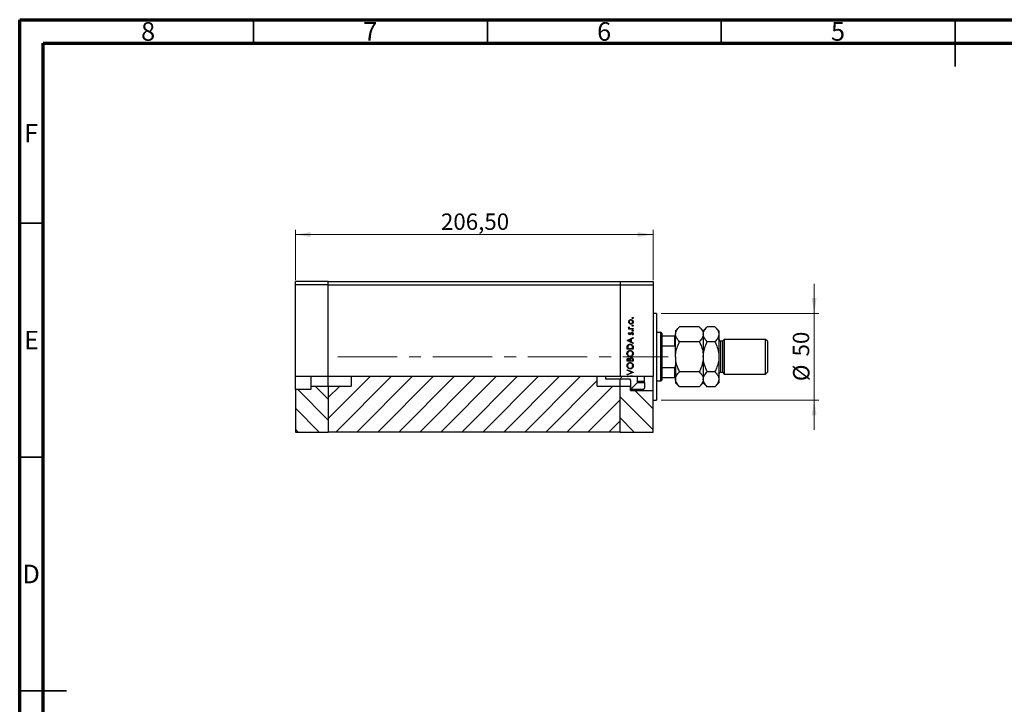
# Model space of a CAD drawing. Units: millimetres. Extents: x 15 to 463, y 5 to 292.
# Drawn here: x 15 to 226, y 146 to 292 of the extents above; entities that cross this region are included whole.
import ezdxf

# ---------------------------------------------------------------- set-up
doc = ezdxf.new("R2010")
doc.units = ezdxf.units.MM
doc.linetypes.add('CENTERX2', pattern=[20.32, 12.7, -2.54, 2.54, -2.54])
doc.styles.add('SLDTEXTSTYLE0', font='TXT', dxfattribs={"width": 0.75})
doc.dimstyles.new('SLDDIMSTYLE0', dxfattribs={"dimtxt": 3.5, "dimasz": 3.302, "dimexe": 0, "dimexo": 0.0625, "dimgap": 0.875, "dimtad": 1, "dimdec": 0, "dimlfac": 2.7, "dimrnd": 1e-09, "dimzin": 12, "dimdsep": 46, "dimtxsty": 'SLDTEXTSTYLE0', "dimsah": 1, "dimcen": 0.09, "dimadec": 0, "dimazin": 3, "dimtfac": 1, "dimtdec": 0, "dimtmove": 0, "dimatfit": 0, "dimfxl": 1, "dimfrac": 2, "dimtolj": 1, "dimtzin": 12, "dimarcsym": 0})
doc.dimstyles.new('SLDDIMSTYLE1', dxfattribs={"dimtxt": 3.5, "dimasz": 3.302, "dimexe": 0, "dimexo": 0.0625, "dimgap": 0.875, "dimtad": 1, "dimlfac": 2.7, "dimrnd": 1e-09, "dimzin": 12, "dimdsep": 46, "dimtxsty": 'SLDTEXTSTYLE0', "dimsah": 1, "dimcen": 0.09, "dimadec": 0, "dimazin": 3, "dimtfac": 1, "dimtofl": 0, "dimtmove": 0, "dimatfit": 3, "dimfxl": 1, "dimfrac": 2, "dimtolj": 1, "dimtzin": 12, "dimarcsym": 0})

# ---------------------------------------------------------------- blocks, each defined once
blk = doc.blocks.new('_D')
at = {"color": 7, "linetype": 'Continuous', "lineweight": 0}
for p, q in [((184.87, 229.21), (184.87, 235.56)), ((152.16, 229.21), (185.87, 229.21)), ((184.87, 210.69), (184.87, 229.21)), ((152.16, 210.69), (185.87, 210.69)), ((184.87, 210.69), (184.87, 204.34))]:
    blk.add_line(p, q, dxfattribs=at)
at = {"color": 7, "linetype": 'Continuous', "lineweight": 18}
for points in [[(184.87, 229.21), (185.37, 232.51), (184.36, 232.51)], [(184.87, 210.69), (184.36, 207.39), (185.37, 207.39)]]:
    blk.add_solid(points, dxfattribs=at)
at = {"color": 7, "linetype": 'Continuous', "lineweight": 18, "char_height": 3.5, "attachment_point": 1, "rotation": 90, "style": 'SLDTEXTSTYLE0'}
for s, insert in [('50', (180.3, 220)), ('%%c', (180.35, 214.72))]:
    blk.add_mtext(s, dxfattribs=dict(at, insert=insert))
blk = doc.blocks.new('_D_1')
at = {"color": 7, "linetype": 'Continuous', "lineweight": 0}
for p, q in [((73.94, 236.32), (73.94, 247.06)), ((150.42, 236.32), (150.42, 247.06)), ((73.94, 246.06), (150.42, 246.06))]:
    blk.add_line(p, q, dxfattribs=at)
at = {"color": 7, "linetype": 'Continuous', "lineweight": 18}
for points in [[(73.94, 246.06), (77.24, 245.55), (77.24, 246.57)], [(150.42, 246.06), (147.12, 246.57), (147.12, 245.55)]]:
    blk.add_solid(points, dxfattribs=at)
at = {"color": 7, "linetype": 'Continuous', "lineweight": 18, "insert": (105.07, 250.57), "char_height": 3.5, "attachment_point": 1, "style": 'SLDTEXTSTYLE0'}
blk.add_mtext('206,50', dxfattribs=at)

msp = doc.modelspace()

# ---------------------------------------------------------------- hatches: boundary and pattern name
at = {"linetype": 'Continuous', "lineweight": 18}
h = msp.add_hatch(dxfattribs=at)
h.set_pattern_fill('ANSI31', style=0)
h.paths.add_polyline_path([(85.8659, 215.6883), (85.8659, 213.6545), (80.977, 213.6545), (80.977, 203.8378), (143.3844, 203.8378), (143.3844, 213.6545), (138.4956, 213.6545), (138.4956, 215.6883)], flags=0)
h = msp.add_hatch(dxfattribs=at)
h.set_pattern_fill('ANSI31', style=0)
edge = h.paths.add_edge_path(flags=0)
edge.add_spline(control_points=[(140.2176, 215.6883), (140.2189, 215.6588), (140.2213, 215.6294), (140.2245, 215.6001), (140.2409, 215.4519), (140.2816, 215.3056), (140.3363, 215.1668)], knot_values=[0.00582853, 0.00582853, 0.00582853, 0.00582853, 0.00606568, 0.00606568, 0.00606568, 0.00727315, 0.00727315, 0.00727315, 0.00727315], weights=[1, 1, 1, 1, 1, 1, 1], degree=3, periodic=0)
edge.add_line((140.3363, 215.1668), (145.4585, 215.1668))
edge.add_spline(control_points=[(145.4585, 215.1668), (145.4628, 215.1668), (145.4671, 215.1664), (145.4713, 215.1655), (145.4811, 215.1633), (145.4904, 215.1587), (145.4987, 215.1529), (145.5068, 215.1472), (145.5141, 215.1404), (145.5207, 215.1329), (145.5374, 215.1143), (145.5503, 215.0921), (145.5609, 215.0694), (145.5701, 215.0498), (145.5777, 215.0293), (145.5839, 215.0086), (145.5988, 214.9592), (145.6067, 214.9071), (145.6067, 214.8555)], knot_values=[0.0000002, 0.0000002, 0.0000002, 0.0000002, 0.00003485, 0.00003485, 0.00003485, 0.00011756, 0.00011756, 0.00011756, 0.00019866, 0.00019866, 0.00019866, 0.00040505, 0.00040505, 0.00040505, 0.00058268, 0.00058268, 0.00058268, 0.00101013, 0.00101013, 0.00101013, 0.00101013], weights=[1, 1, 1, 1, 1, 1, 1, 1, 1, 1, 1, 1, 1, 1, 1, 1, 1, 1, 1], degree=3, periodic=0)
edge.add_line((145.6067, 214.8555), (145.6067, 213.0531))
edge.add_spline(control_points=[(145.6067, 213.0531), (145.6485, 213.0062), (145.6905, 212.9594), (145.7326, 212.9127)], knot_values=[0.01987234, 0.01987234, 0.01987234, 0.01987234, 0.02038619, 0.02038619, 0.02038619, 0.02038619], weights=[1, 1, 1, 1], degree=3, periodic=0)
edge.add_line((145.7326, 212.9127), (148.2733, 212.9127))
edge.add_spline(control_points=[(148.2733, 212.9127), (148.304, 212.9127), (148.3351, 212.9182), (148.364, 212.9285), (148.3929, 212.9388), (148.4203, 212.9542), (148.4444, 212.9732), (148.4694, 212.9929), (148.4914, 213.0169), (148.5093, 213.0432), (148.5288, 213.072), (148.5439, 213.1042), (148.5539, 213.1375), (148.5644, 213.1723), (148.5696, 213.209), (148.5696, 213.2454)], knot_values=[0.0000002, 0.0000002, 0.0000002, 0.0000002, 0.0002487, 0.0002487, 0.0002487, 0.00049678, 0.00049678, 0.00049678, 0.00075398, 0.00075398, 0.00075398, 0.00103538, 0.00103538, 0.00103538, 0.00132968, 0.00132968, 0.00132968, 0.00132968], weights=[1, 1, 1, 1, 1, 1, 1, 1, 1, 1, 1, 1, 1, 1, 1, 1], degree=3, periodic=0)
edge.add_line((148.5696, 213.2454), (148.5696, 214.4077))
edge.add_line((148.5696, 214.4077), (147.0585, 214.4077))
edge.add_line((147.0585, 214.4077), (147.0585, 215.6883))
edge.add_line((147.0585, 215.6883), (140.2176, 215.6883))
h = msp.add_hatch(dxfattribs=at)
h.set_pattern_fill('ANSI31', angle=90, style=0)
h.paths.add_polyline_path([(73.94, 203.8378), (80.977, 203.8378), (80.977, 213.6545), (77.2733, 213.6545), (77.2733, 212.9127), (73.94, 212.9127)], flags=0)
h = msp.add_hatch(dxfattribs=at)
h.set_pattern_fill('ANSI31', angle=90, style=0)
h.paths.add_polyline_path([(143.3844, 203.8378), (150.4215, 203.8378), (150.4215, 212.7087), (145.6067, 212.7087), (145.6067, 213.6545), (143.3844, 213.6545)], flags=0)

# ---------------------------------------------------------------- linework, layer by layer
at = {"color": 7, "linetype": 'Continuous', "lineweight": 70}
for p, q in [((15, 5), (15, 292)), ((15, 292), (415, 292)), ((20, 10), (20, 287)), ((20, 287), (410, 287))]:
    msp.add_line(p, q, dxfattribs=at)
at = {"color": 7, "linetype": 'Continuous', "lineweight": 35}
for p, q in [((65, 287), (65, 292)), ((115, 287), (115, 292)), ((165, 287), (165, 292)), ((215, 292), (215, 282)), ((215, 287), (215, 292)), ((20, 248.5), (15, 248.5)), ((20, 198.5), (15, 198.5)), ((15, 148.5), (25, 148.5)), ((20, 148.5), (15, 148.5))]:
    msp.add_line(p, q, dxfattribs=at)
at = {"color": 7, "linetype": 'Continuous', "lineweight": 25}
for p, q in [((80.977, 236.06), (73.94, 236.06)), ((73.94, 235.3193), (73.94, 236.06)), ((80.977, 235.3193), (80.977, 236.06)), ((80.977, 236.06), (143.3844, 236.06)), ((143.3844, 236.06), (150.4215, 236.06)), ((143.3844, 236.06), (143.3844, 235.3193)), ((150.4215, 236.06), (150.4215, 235.3193)), ((73.94, 215.6883), (73.94, 235.3193)), ((80.977, 235.3193), (73.94, 235.3193)), ((80.977, 215.6883), (80.977, 235.3193)), ((80.977, 235.3193), (143.3844, 235.3193)), ((143.3844, 235.3193), (143.3844, 215.6883)), ((143.3844, 235.3193), (150.4215, 235.3193)), ((150.4215, 235.3193), (150.4215, 215.6883)), ((151.1622, 229.2081), (150.4215, 229.2081)), ((151.1622, 229.2081), (151.1622, 210.6896)), ((145.2149, 225.9674), (145.3544, 225.9674)), ((145.2149, 225.8511), (145.2149, 225.9674)), ((146.1622, 225.8511), (145.2149, 225.8511)), ((145.2308, 226.2998), (145.3315, 226.2359)), ((145.8439, 225.9674), (146.1622, 225.9674)), ((146.1622, 225.9674), (146.1622, 225.8511)), ((156.0957, 226.3639), (155.2363, 225.5044)), ((155.2363, 225.5044), (155.2363, 224.7601)), ((160.3028, 226.3639), (156.0957, 226.3639)), ((161.1622, 225.5044), (160.3028, 226.3639)), ((162.0217, 226.3639), (161.1622, 225.5044)), ((161.1622, 225.5044), (161.1622, 224.7601)), ((163.6361, 226.3639), (162.0217, 226.3639)), ((164.4956, 225.5044), (163.6361, 226.3639)), ((164.4956, 225.5044), (164.4956, 224.7601)), ((144.8659, 223.4247), (146.1622, 224.023)), ((144.8659, 223.4081), (144.8659, 223.4247)), ((146.1622, 222.7931), (144.8659, 223.4081)), ((145.6138, 223.6436), (145.1186, 223.4151)), ((145.1186, 223.4151), (145.6138, 223.1803)), ((145.3331, 225.1364), (145.4144, 225.0575)), ((145.6138, 223.1803), (145.6138, 223.6436)), ((146.1622, 223.8965), (145.7467, 223.7049)), ((145.7467, 223.7049), (145.7467, 223.1172)), ((146.0506, 224.6046), (145.9628, 224.6818)), ((146.1622, 224.023), (146.1622, 223.8965)), ((152.0881, 225.1341), (151.1622, 225.1341)), ((152.2733, 224.9489), (152.0881, 225.1341)), ((152.0881, 214.7637), (152.0881, 225.1341)), ((152.2733, 224.9489), (152.2733, 224.3933)), ((152.2733, 224.3933), (152.2733, 222.2395)), ((152.2733, 224.3933), (155.0511, 224.3933)), ((155.0511, 222.2395), (155.0511, 224.3933)), ((155.2363, 219.9489), (155.2363, 224.7601)), ((160.3028, 223.1564), (156.0957, 223.1564)), ((161.1622, 224.7601), (161.1622, 219.9489)), ((163.6361, 223.1564), (162.0217, 223.1564)), ((164.4956, 224.7601), (164.4956, 219.9489)), ((165.2363, 223.2822), (164.8659, 223.2822)), ((165.6067, 223.6526), (165.2363, 223.2822)), ((165.2363, 223.2822), (165.2363, 216.6156)), ((174.4956, 223.6526), (165.6067, 223.6526)), ((165.6067, 223.6526), (165.6067, 216.2452)), ((174.8659, 223.2822), (174.4956, 223.6526)), ((174.4956, 216.2452), (174.4956, 223.6526)), ((174.8659, 223.2822), (174.8659, 216.6156)), ((144.8659, 221.5633), (144.8659, 221.8251)), ((146.1622, 221.5633), (144.8659, 221.5633)), ((144.9989, 221.7708), (144.9989, 221.6797)), ((144.9989, 221.6797), (146.0293, 221.6797)), ((145.7467, 223.1172), (146.1622, 222.9201)), ((146.0293, 221.6797), (146.0293, 221.8285)), ((146.1622, 222.9201), (146.1622, 222.7931)), ((146.1622, 221.965), (146.1622, 221.5633)), ((152.2733, 222.2395), (152.2733, 217.6583)), ((152.2733, 222.2395), (155.0511, 222.2395)), ((144.8659, 218.9707), (144.8659, 219.2237)), ((146.1622, 218.9707), (144.8659, 218.9707)), ((144.9989, 219.2449), (144.9989, 219.0871)), ((144.9989, 219.0871), (145.4144, 219.0871)), ((145.4144, 219.0871), (145.4144, 219.1652)), ((145.5473, 219.1642), (145.5473, 219.0871)), ((145.5473, 219.0871), (146.0293, 219.0871)), ((146.0293, 219.0871), (146.0293, 219.2527)), ((146.1622, 219.3213), (146.1622, 218.9707)), ((155.2363, 219.9489), (155.2363, 215.1376)), ((161.1622, 219.9489), (161.1622, 215.1376)), ((164.4956, 219.9489), (164.4956, 215.1376)), ((144.8659, 217.1592), (146.1622, 216.6108)), ((144.8659, 217.0346), (144.8659, 217.1592)), ((145.8875, 216.6025), (144.8659, 217.0346)), ((152.2733, 217.6583), (152.2733, 215.5044)), ((152.2733, 217.6583), (155.0511, 217.6583)), ((155.0511, 215.5044), (155.0511, 217.6583)), ((80.977, 215.6883), (73.94, 215.6883)), ((73.94, 212.9127), (73.94, 215.6883)), ((77.2733, 215.6883), (77.2733, 213.6545)), ((80.977, 213.6545), (80.977, 215.6883)), ((143.3844, 215.6883), (80.977, 215.6883)), ((85.8659, 215.6883), (85.8659, 213.6545)), ((138.4956, 213.6545), (138.4956, 215.6883)), ((145.4585, 215.1668), (140.3363, 215.1668)), ((144.8778, 215.6883), (143.3844, 215.6883)), ((143.3844, 213.6545), (143.3844, 215.1668)), ((144.8659, 216.1704), (145.8875, 216.6025)), ((146.1622, 216.5942), (144.8659, 216.0458)), ((144.8659, 216.0458), (144.8659, 216.1704)), ((145.0507, 215.6883), (144.8778, 215.6883)), ((145.5147, 215.6883), (145.0507, 215.6883)), ((145.0521, 215.8629), (145.1318, 215.7578)), ((145.6813, 215.6883), (145.5147, 215.6883)), ((145.6067, 214.8555), (145.6067, 213.0531)), ((146.0005, 215.6883), (145.6813, 215.6883)), ((146.1526, 215.6883), (146.0005, 215.6883)), ((150.4215, 215.6883), (146.1526, 215.6883)), ((146.1622, 216.6108), (146.1622, 216.5942)), ((147.0585, 214.4077), (147.0585, 215.6883)), ((148.5696, 214.6865), (148.5696, 215.6883)), ((150.4215, 212.7087), (150.4215, 215.6883)), ((151.1622, 214.7637), (152.0881, 214.7637)), ((152.0881, 214.7637), (152.2733, 214.9489)), ((152.2733, 215.5044), (152.2733, 214.9489)), ((152.2733, 215.5044), (155.0511, 215.5044)), ((155.2363, 215.1376), (155.2363, 214.3933)), ((160.3028, 216.7414), (156.0957, 216.7414)), ((161.1622, 215.1376), (161.1622, 214.3933)), ((163.6361, 216.7414), (162.0217, 216.7414)), ((164.4956, 215.1376), (164.4956, 214.3933)), ((164.8659, 216.6156), (165.2363, 216.6156)), ((165.2363, 216.6156), (165.6067, 216.2452)), ((165.6067, 216.2452), (174.4956, 216.2452)), ((174.4956, 216.2452), (174.8659, 216.6156)), ((77.2733, 212.9127), (73.94, 212.9127)), ((73.94, 212.9127), (73.94, 203.8378)), ((77.2733, 213.6545), (80.977, 213.6545)), ((77.2733, 213.6545), (77.2733, 212.9127)), ((80.977, 213.6545), (80.977, 203.8378)), ((80.977, 213.6545), (85.8659, 213.6545)), ((138.4956, 213.6545), (143.3844, 213.6545)), ((143.3844, 213.6545), (145.6067, 213.6545)), ((143.3844, 203.8378), (143.3844, 213.6545)), ((145.6067, 212.7087), (145.6067, 213.6545)), ((145.6067, 213.0531), (145.7326, 212.9127)), ((145.6067, 212.7087), (150.4215, 212.7087)), ((148.2733, 212.9127), (145.7326, 212.9127)), ((147.0585, 214.6865), (148.5696, 214.6865)), ((147.0585, 214.4077), (148.5696, 214.4077)), ((148.5696, 214.4077), (148.5696, 214.6865)), ((148.5696, 214.4077), (148.5696, 213.2454)), ((150.4215, 203.8378), (150.4215, 212.7087)), ((155.2363, 214.3933), (156.0957, 213.5339)), ((160.3028, 213.5339), (156.0957, 213.5339)), ((160.3028, 213.5339), (161.1622, 214.3933)), ((161.1622, 214.3933), (162.0217, 213.5339)), ((163.6361, 213.5339), (162.0217, 213.5339)), ((163.6361, 213.5339), (164.4956, 214.3933)), ((150.4215, 210.6896), (151.1622, 210.6896)), ((73.94, 203.8378), (80.977, 203.8378)), ((143.3844, 203.8378), (80.977, 203.8378)), ((143.3844, 203.8378), (150.4215, 203.8378))]:
    msp.add_line(p, q, dxfattribs=at)
at = {"color": 8, "linetype": 'Continuous', "lineweight": 25}
msp.add_line((164.8659, 223.2822), (164.8659, 216.6156), dxfattribs=at)
at = {"color": 7, "linetype": 'CENTERX2', "lineweight": 18}
msp.add_line((83.0201, 219.9489), (153.6164, 219.9489), dxfattribs=at)
at = {"color": 7, "linetype": 'Continuous', "lineweight": 25}
for centre, start, end in [((164.8659, 223.6526), 180, 270), ((164.8659, 216.2452), 90, 180)]:
    msp.add_arc(centre, 0.3704, start, end, dxfattribs=at)
for points, knots in [([(145.1983, 227.3889), (145.2064, 227.4657), (145.2208, 227.6032), (145.3135, 227.7042), (145.3544, 227.7488)], [0, 0, 0, 0, 0.55919598, 1, 1, 1, 1]), ([(145.3552, 227.0279), (145.3044, 227.0864), (145.2135, 227.1912), (145.2029, 227.3283), (145.1983, 227.3889)], [0, 0, 0, 0, 0.55886562, 1, 1, 1, 1]), ([(145.692, 227.7623), (145.6366, 227.7558), (145.5258, 227.7429), (145.4037, 227.6408), (145.3267, 227.5188), (145.3187, 227.4318), (145.3146, 227.3883)], [0, 0, 0, 0, 0.27959924, 0.55937795, 0.77965241, 1, 1, 1, 1]), ([(145.3146, 227.3883), (145.3214, 227.333), (145.3349, 227.2222), (145.4384, 227.101), (145.5614, 227.0257), (145.6484, 227.0182), (145.692, 227.0144)], [0, 0, 0, 0, 0.27946831, 0.55927872, 0.77955798, 1, 1, 1, 1]), ([(145.3544, 227.7488), (145.4108, 227.7906), (145.5117, 227.8655), (145.6363, 227.8746), (145.6912, 227.8786)], [0, 0, 0, 0, 0.5592165, 1, 1, 1, 1]), ([(145.6912, 227.8786), (145.7632, 227.8697), (145.9073, 227.8519), (146.0691, 227.7213), (146.1658, 227.5592), (146.1745, 227.4457), (146.1788, 227.3889)], [0, 0, 0, 0, 0.27952299, 0.55938435, 0.77951656, 1, 1, 1, 1]), ([(146.1788, 227.3889), (146.1716, 227.3162), (146.157, 227.1711), (146.0223, 227.0115), (145.8616, 226.9137), (145.748, 226.9033), (145.6912, 226.8981)], [0, 0, 0, 0, 0.27977703, 0.55919441, 0.77959953, 1, 1, 1, 1]), ([(146.0625, 227.3883), (146.0563, 227.4433), (146.0439, 227.5531), (145.9451, 227.6774), (145.8212, 227.7496), (145.735, 227.758), (145.692, 227.7623)], [0, 0, 0, 0, 0.279766267, 0.559165313, 0.779614398, 1, 1, 1, 1]), ([(145.692, 227.0144), (145.7467, 227.0214), (145.8562, 227.0352), (145.9803, 227.1342), (146.0509, 227.2591), (146.0586, 227.3453), (146.0625, 227.3883)], [0, 0, 0, 0, 0.27958771, 0.55916118, 0.77953368, 1, 1, 1, 1]), ([(145.9628, 228.2359), (145.9647, 228.2519), (145.9684, 228.2838), (145.9979, 228.3189), (146.0333, 228.3406), (146.0583, 228.3428), (146.0708, 228.344)], [0, 0, 0, 0, 0.279646802, 0.559298803, 0.779614829, 1, 1, 1, 1]), ([(146.0708, 228.1279), (146.0548, 228.1297), (146.0229, 228.1333), (145.9878, 228.163), (145.9659, 228.1983), (145.9638, 228.2234), (145.9628, 228.2359)], [0, 0, 0, 0, 0.27951748, 0.55932643, 0.77954412, 1, 1, 1, 1]), ([(146.0708, 228.344), (146.0867, 228.342), (146.1185, 228.338), (146.1538, 228.3088), (146.1753, 228.2734), (146.1777, 228.2484), (146.1788, 228.2359)], [0, 0, 0, 0, 0.27953897, 0.55932678, 0.77968851, 1, 1, 1, 1]), ([(146.1788, 228.2359), (146.1769, 228.22), (146.1731, 228.1881), (146.1435, 228.1532), (146.1084, 228.1311), (146.0834, 228.129), (146.0708, 228.1279)], [0, 0, 0, 0, 0.27953728, 0.55905596, 0.77944245, 1, 1, 1, 1]), ([(145.1983, 226.1985), (145.2007, 226.2186), (145.2051, 226.2546), (145.2229, 226.286), (145.2308, 226.2998)], [0, 0, 0, 0, 0.55927949, 1, 1, 1, 1]), ([(145.3544, 225.9674), (145.308, 225.9999), (145.2255, 226.0577), (145.2066, 226.1556), (145.1983, 226.1985)], [0, 0, 0, 0, 0.56138163, 1, 1, 1, 1]), ([(145.3315, 226.2359), (145.3266, 226.2253), (145.3178, 226.2063), (145.3156, 226.1856), (145.3146, 226.1764)], [0, 0, 0, 0, 0.56039569, 1, 1, 1, 1]), ([(145.3146, 226.1764), (145.3205, 226.149), (145.3324, 226.094), (145.4089, 226.0236), (145.4771, 226.0016), (145.5187, 225.9882)], [0, 0, 0, 0, 0.278376536, 0.558811101, 1, 1, 1, 1]), ([(145.6912, 226.8981), (145.6214, 226.9049), (145.4965, 226.9172), (145.3984, 226.9941), (145.3552, 227.0279)], [0, 0, 0, 0, 0.55928508, 1, 1, 1, 1]), ([(145.5187, 225.9882), (145.5792, 225.9805), (145.6871, 225.9668), (145.7959, 225.9672), (145.8439, 225.9674)], [0, 0, 0, 0, 0.559636042, 1, 1, 1, 1]), ([(145.9628, 226.5574), (145.9647, 226.5733), (145.9684, 226.6052), (145.9979, 226.6404), (146.0333, 226.6621), (146.0583, 226.6643), (146.0708, 226.6654)], [0, 0, 0, 0, 0.2796468, 0.5592988, 0.77961483, 1, 1, 1, 1]), ([(146.0708, 226.4494), (146.0548, 226.4511), (146.0229, 226.4547), (145.9878, 226.4844), (145.9659, 226.5198), (145.9638, 226.5448), (145.9628, 226.5574)], [0, 0, 0, 0, 0.27951748, 0.55932643, 0.77954412, 1, 1, 1, 1]), ([(145.9628, 225.5104), (145.9647, 225.5263), (145.9684, 225.5582), (145.9979, 225.5934), (146.0333, 225.6151), (146.0583, 225.6173), (146.0708, 225.6184)], [0, 0, 0, 0, 0.2796468, 0.5592988, 0.77961483, 1, 1, 1, 1]), ([(146.0708, 225.4024), (146.0548, 225.4041), (146.0229, 225.4077), (145.9878, 225.4374), (145.9659, 225.4727), (145.9638, 225.4978), (145.9628, 225.5104)], [0, 0, 0, 0, 0.279517482, 0.559326431, 0.779544125, 1, 1, 1, 1]), ([(146.0708, 226.6654), (146.0867, 226.6634), (146.1185, 226.6594), (146.1538, 226.6303), (146.1753, 226.5948), (146.1777, 226.5699), (146.1788, 226.5574)], [0, 0, 0, 0, 0.27953897, 0.55932678, 0.77968851, 1, 1, 1, 1]), ([(146.1788, 226.5574), (146.1769, 226.5415), (146.1731, 226.5096), (146.1435, 226.4747), (146.1084, 226.4525), (146.0834, 226.4504), (146.0708, 226.4494)], [0, 0, 0, 0, 0.27953728, 0.55905596, 0.77944245, 1, 1, 1, 1]), ([(146.0708, 225.6184), (146.0867, 225.6164), (146.1185, 225.6124), (146.1538, 225.5833), (146.1753, 225.5478), (146.1777, 225.5229), (146.1788, 225.5104)], [0, 0, 0, 0, 0.27953897, 0.55932678, 0.77968851, 1, 1, 1, 1]), ([(146.1788, 225.5104), (146.1769, 225.4945), (146.1731, 225.4626), (146.1435, 225.4277), (146.1084, 225.4055), (146.0834, 225.4034), (146.0708, 225.4024)], [0, 0, 0, 0, 0.27953728, 0.55905596, 0.77944245, 1, 1, 1, 1]), ([(155.2363, 224.7601), (155.2486, 224.8996), (155.2733, 225.1814), (155.4648, 225.5916), (155.7383, 225.9883), (155.9762, 226.2383), (156.0957, 226.3639)], [0, 0, 0, 0, 0.2495773, 0.50436284, 0.75104628, 1, 1, 1, 1]), ([(160.3028, 226.3639), (160.5049, 226.1442), (160.8109, 225.8115), (161.0583, 225.335), (161.1509, 225.0203), (161.1593, 224.8273), (161.1622, 224.7601)], [0, 0, 0, 0, 0.43204467, 0.6543481, 0.87965175, 1, 1, 1, 1]), ([(161.1622, 224.7601), (161.1745, 224.8996), (161.1992, 225.1814), (161.3908, 225.5916), (161.6643, 225.9883), (161.9022, 226.2383), (162.0217, 226.3639)], [0, 0, 0, 0, 0.2495773, 0.50436284, 0.75104628, 1, 1, 1, 1]), ([(163.6361, 226.3639), (163.8382, 226.1442), (164.1442, 225.8115), (164.3916, 225.335), (164.4842, 225.0203), (164.4926, 224.8273), (164.4956, 224.7601)], [0, 0, 0, 0, 0.43204467, 0.6543481, 0.87965175, 1, 1, 1, 1]), ([(145.1983, 224.8939), (145.2013, 224.9205), (145.2073, 224.9738), (145.2551, 225.0583), (145.3035, 225.1068), (145.3331, 225.1364)], [0, 0, 0, 0, 0.27955386, 0.55973297, 1, 1, 1, 1]), ([(145.4468, 224.6545), (145.4106, 224.6579), (145.3381, 224.6648), (145.2551, 224.728), (145.2051, 224.8085), (145.2006, 224.8654), (145.1983, 224.8939)], [0, 0, 0, 0, 0.279911305, 0.559478838, 0.779627508, 1, 1, 1, 1]), ([(145.4144, 225.0575), (145.3858, 225.0325), (145.3351, 224.988), (145.3209, 224.9226), (145.3146, 224.8939)], [0, 0, 0, 0, 0.56207638, 1, 1, 1, 1]), ([(145.3146, 224.8939), (145.3171, 224.8755), (145.3219, 224.8386), (145.358, 224.7998), (145.3987, 224.7747), (145.4277, 224.7721), (145.4421, 224.7708)], [0, 0, 0, 0, 0.279240417, 0.55901337, 0.77949802, 1, 1, 1, 1]), ([(145.4421, 224.7708), (145.4597, 224.773), (145.4911, 224.7768), (145.5168, 224.795), (145.5281, 224.803)], [0, 0, 0, 0, 0.55905389, 1, 1, 1, 1]), ([(145.5928, 224.6979), (145.5672, 224.6838), (145.5215, 224.6586), (145.4697, 224.6557), (145.4468, 224.6545)], [0, 0, 0, 0, 0.55958681, 1, 1, 1, 1]), ([(145.5281, 224.803), (145.5493, 224.8261), (145.5872, 224.8675), (145.6139, 224.9166), (145.6257, 224.9383)], [0, 0, 0, 0, 0.559017808, 1, 1, 1, 1]), ([(145.7221, 224.8612), (145.7028, 224.8267), (145.6684, 224.7651), (145.6159, 224.7184), (145.5928, 224.6979)], [0, 0, 0, 0, 0.56065905, 1, 1, 1, 1]), ([(145.6257, 224.9383), (145.6457, 224.9741), (145.6812, 225.038), (145.735, 225.0873), (145.7587, 225.1089)], [0, 0, 0, 0, 0.56064858, 1, 1, 1, 1]), ([(145.8197, 225.0048), (145.7986, 224.98), (145.7609, 224.9356), (145.7339, 224.8839), (145.7221, 224.8612)], [0, 0, 0, 0, 0.559074407, 1, 1, 1, 1]), ([(145.7587, 225.1089), (145.7843, 225.1232), (145.8301, 225.1486), (145.8822, 225.1517), (145.9051, 225.1531)], [0, 0, 0, 0, 0.559542, 1, 1, 1, 1]), ([(145.9101, 225.0367), (145.8916, 225.035), (145.8586, 225.032), (145.8316, 225.0131), (145.8197, 225.0048)], [0, 0, 0, 0, 0.55960297, 1, 1, 1, 1]), ([(145.9051, 225.1531), (145.9459, 225.1484), (146.0275, 225.1391), (146.118, 225.0637), (146.1712, 224.9716), (146.1763, 224.9075), (146.1788, 224.8755)], [0, 0, 0, 0, 0.279580555, 0.559248821, 0.779512908, 1, 1, 1, 1]), ([(146.0625, 224.8695), (146.0601, 224.8931), (146.0554, 224.9402), (146.0155, 224.9944), (145.9656, 225.0306), (145.9286, 225.0347), (145.9101, 225.0367)], [0, 0, 0, 0, 0.27998807, 0.55974522, 0.7799628, 1, 1, 1, 1]), ([(145.9628, 224.6818), (145.9928, 224.7112), (146.0464, 224.7637), (146.0576, 224.8372), (146.0625, 224.8695)], [0, 0, 0, 0, 0.56083312, 1, 1, 1, 1]), ([(146.1788, 224.8755), (146.1713, 224.8167), (146.1578, 224.7115), (146.0834, 224.6373), (146.0506, 224.6046)], [0, 0, 0, 0, 0.55928906, 1, 1, 1, 1]), ([(155.0511, 224.3933), (155.0614, 224.3933), (155.0843, 224.3933), (155.1214, 224.3933), (155.1672, 224.3933), (155.2252, 224.3933), (155.2317, 224.3933), (155.2363, 224.3933)], [0, 0, 0, 0, 0.06015353, 0.13406922, 0.25002055, 0.473051, 1, 1, 1, 1]), ([(156.0957, 223.1564), (155.8937, 223.3761), (155.5876, 223.7088), (155.3402, 224.1853), (155.2476, 224.5), (155.2392, 224.693), (155.2363, 224.7601)], [0, 0, 0, 0, 0.43204467, 0.6543481, 0.87965175, 1, 1, 1, 1]), ([(155.2363, 219.9489), (155.2364, 219.9665), (155.2377, 220.3919), (155.3443, 221.2423), (155.6849, 222.2924), (155.9814, 222.916), (156.0957, 223.1564)], [0, 0, 0, 0, 0.01577176, 0.38130248, 0.76155042, 1, 1, 1, 1]), ([(161.1622, 224.7601), (161.15, 224.6207), (161.1252, 224.3389), (160.9337, 223.9287), (160.6602, 223.532), (160.4223, 223.282), (160.3028, 223.1564)], [0, 0, 0, 0, 0.2495773, 0.50436284, 0.75104628, 1, 1, 1, 1]), ([(160.3028, 223.1564), (160.4327, 222.8799), (160.7319, 222.243), (161.0803, 221.1723), (161.1346, 220.3611), (161.1622, 219.9489)], [0, 0, 0, 0, 0.27385189, 0.63099265, 1, 1, 1, 1]), ([(162.0217, 223.1564), (161.8196, 223.3761), (161.5135, 223.7088), (161.2662, 224.1853), (161.1735, 224.5), (161.1651, 224.693), (161.1622, 224.7601)], [0, 0, 0, 0, 0.43204467, 0.6543481, 0.87965175, 1, 1, 1, 1]), ([(161.1622, 219.9489), (161.1625, 219.9879), (161.1654, 220.4241), (161.2798, 221.2717), (161.6148, 222.3007), (161.9068, 222.9147), (162.0217, 223.1564)], [0, 0, 0, 0, 0.03496204, 0.39092983, 0.7602862, 1, 1, 1, 1]), ([(164.4956, 224.7601), (164.4833, 224.6207), (164.4585, 224.3389), (164.267, 223.9287), (163.9935, 223.532), (163.7556, 223.282), (163.6361, 223.1564)], [0, 0, 0, 0, 0.2495773, 0.50436284, 0.75104628, 1, 1, 1, 1]), ([(163.6361, 223.1564), (163.7833, 222.8407), (164.0903, 222.1825), (164.4222, 221.1072), (164.4709, 220.3389), (164.4956, 219.9489)], [0, 0, 0, 0, 0.31218306, 0.65087131, 1, 1, 1, 1]), ([(144.8327, 220.6077), (144.8434, 220.7093), (144.8647, 220.9123), (145.0484, 221.1398), (145.2745, 221.2773), (145.4338, 221.2907), (145.5136, 221.2974)], [0, 0, 0, 0, 0.27975448, 0.55935366, 0.77958138, 1, 1, 1, 1]), ([(144.8659, 221.8251), (144.866, 221.903), (144.8662, 222.042), (144.8985, 222.177), (144.9127, 222.2364)], [0, 0, 0, 0, 0.5604453, 1, 1, 1, 1]), ([(144.9127, 222.2364), (144.9446, 222.3024), (145.0086, 222.4344), (145.2272, 222.5947), (145.4155, 222.6147), (145.5304, 222.627)], [0, 0, 0, 0, 0.28028378, 0.56072191, 1, 1, 1, 1]), ([(145.5133, 221.1811), (145.431, 221.1711), (145.2664, 221.1512), (145.0879, 220.9935), (144.9847, 220.8067), (144.972, 220.6778), (144.9656, 220.6134)], [0, 0, 0, 0, 0.27946578, 0.5588658, 0.77951133, 1, 1, 1, 1]), ([(145.0352, 222.1691), (145.0222, 222.0954), (144.999, 221.9635), (144.9989, 221.8297), (144.9989, 221.7708)], [0, 0, 0, 0, 0.55954211, 1, 1, 1, 1]), ([(145.5302, 222.5106), (145.4695, 222.5064), (145.3483, 222.4979), (145.1953, 222.4179), (145.0865, 222.303), (145.0523, 222.2138), (145.0352, 222.1691)], [0, 0, 0, 0, 0.28017947, 0.55977076, 0.77979736, 1, 1, 1, 1]), ([(146.0625, 220.6134), (146.0531, 220.6958), (146.0344, 220.8604), (145.8923, 221.0509), (145.7076, 221.1632), (145.5781, 221.1751), (145.5133, 221.1811)], [0, 0, 0, 0, 0.27983296, 0.55938361, 0.77965198, 1, 1, 1, 1]), ([(145.5136, 221.2974), (145.6141, 221.286), (145.8153, 221.2632), (146.0385, 221.0788), (146.1752, 220.8551), (146.1887, 220.6971), (146.1955, 220.6181)], [0, 0, 0, 0, 0.27963172, 0.55933655, 0.77959634, 1, 1, 1, 1]), ([(145.9963, 222.199), (145.9736, 222.2508), (145.9283, 222.3543), (145.7646, 222.4851), (145.619, 222.5009), (145.5302, 222.5106)], [0, 0, 0, 0, 0.28054525, 0.5609871, 1, 1, 1, 1]), ([(145.5304, 222.627), (145.6278, 222.6176), (145.8222, 222.5989), (146.054, 222.4306), (146.1553, 222.1946), (146.1599, 222.0418), (146.1622, 221.965)], [0, 0, 0, 0, 0.28015583, 0.55926992, 0.77884163, 1, 1, 1, 1]), ([(146.0293, 221.8285), (146.0295, 221.8983), (146.0298, 222.0229), (146.0065, 222.1452), (145.9963, 222.199)], [0, 0, 0, 0, 0.56042624, 1, 1, 1, 1]), ([(155.2363, 221.8007), (155.2324, 221.8832), (155.2273, 221.9921), (155.1816, 222.1269), (155.1442, 222.1919), (155.0975, 222.229), (155.0701, 222.2388), (155.0543, 222.2394), (155.0511, 222.2395)], [0, 0, 0, 0, 0.47994994, 0.63407741, 0.83479237, 0.90755113, 0.98101513, 1, 1, 1, 1]), ([(145.5198, 219.9346), (145.4198, 219.9466), (145.2198, 219.9706), (144.9922, 220.1482), (144.8562, 220.3719), (144.8405, 220.5291), (144.8327, 220.6077)], [0, 0, 0, 0, 0.27973866, 0.55932953, 0.77968296, 1, 1, 1, 1]), ([(144.8659, 219.2237), (144.8671, 219.2792), (144.8695, 219.3897), (144.9355, 219.5358), (145.0567, 219.6209), (145.1437, 219.6306), (145.1871, 219.6355)], [0, 0, 0, 0, 0.28131745, 0.55992195, 0.77993453, 1, 1, 1, 1]), ([(144.9656, 220.6134), (144.9763, 220.5316), (144.9976, 220.3679), (145.1419, 220.1807), (145.3256, 220.0686), (145.4547, 220.0569), (145.5193, 220.051)], [0, 0, 0, 0, 0.27962623, 0.55935685, 0.77963384, 1, 1, 1, 1]), ([(145.1895, 219.5192), (145.1575, 219.5154), (145.1095, 219.5099), (145.06, 219.4689), (145.0047, 219.3913), (145.0015, 219.3099), (144.9989, 219.2449)], [0, 0, 0, 0, 0.24929989, 0.37493831, 0.50065197, 1, 1, 1, 1]), ([(145.1871, 219.6355), (145.2177, 219.6333), (145.2789, 219.6289), (145.383, 219.5864), (145.4327, 219.5238), (145.4629, 219.4857)], [0, 0, 0, 0, 0.280876631, 0.561474064, 1, 1, 1, 1]), ([(145.4144, 219.1652), (145.4143, 219.2467), (145.4141, 219.3487), (145.3482, 219.4489), (145.3033, 219.4882), (145.2488, 219.5143), (145.2092, 219.5175), (145.1895, 219.5192)], [0, 0, 0, 0, 0.49864315, 0.62407153, 0.74944498, 0.87474526, 1, 1, 1, 1]), ([(145.4629, 219.4857), (145.4786, 219.5245), (145.51, 219.6021), (145.5968, 219.684), (145.696, 219.7283), (145.7615, 219.7329), (145.7943, 219.7352)], [0, 0, 0, 0, 0.28037965, 0.5596164, 0.77974129, 1, 1, 1, 1]), ([(145.5193, 220.051), (145.601, 220.0609), (145.7644, 220.0807), (145.9406, 220.2374), (146.0467, 220.4211), (146.0572, 220.5493), (146.0625, 220.6134)], [0, 0, 0, 0, 0.27941597, 0.55907651, 0.77947804, 1, 1, 1, 1]), ([(146.1955, 220.6181), (146.1844, 220.5176), (146.1622, 220.3167), (145.9786, 220.0936), (145.7564, 219.9555), (145.5987, 219.9416), (145.5198, 219.9346)], [0, 0, 0, 0, 0.27966986, 0.55937252, 0.77963372, 1, 1, 1, 1]), ([(145.5626, 219.4067), (145.5571, 219.3616), (145.5471, 219.2811), (145.5472, 219.1999), (145.5473, 219.1642)], [0, 0, 0, 0, 0.55973438, 1, 1, 1, 1]), ([(145.7943, 219.6189), (145.7625, 219.615), (145.6989, 219.6071), (145.6063, 219.5322), (145.5792, 219.4543), (145.5626, 219.4067)], [0, 0, 0, 0, 0.279987703, 0.560431656, 1, 1, 1, 1]), ([(145.7943, 219.7352), (145.8524, 219.7275), (145.9686, 219.7121), (146.0921, 219.5957), (146.1544, 219.4582), (146.1596, 219.367), (146.1622, 219.3213)], [0, 0, 0, 0, 0.279152684, 0.558619178, 0.779042313, 1, 1, 1, 1]), ([(146.0293, 219.2527), (146.0291, 219.3374), (146.0288, 219.4643), (145.9298, 219.5766), (145.8557, 219.6135), (145.8147, 219.6171), (145.7943, 219.6189)], [0, 0, 0, 0, 0.49936975, 0.74877172, 0.87440518, 1, 1, 1, 1]), ([(156.0957, 216.7414), (155.9659, 217.0178), (155.6666, 217.6548), (155.3182, 218.7255), (155.2639, 219.5367), (155.2363, 219.9489)], [0, 0, 0, 0, 0.273851888, 0.63099265, 1, 1, 1, 1]), ([(161.1622, 219.9489), (161.1622, 219.9313), (161.1609, 219.5058), (161.0542, 218.6555), (160.7136, 217.6054), (160.4171, 216.9818), (160.3028, 216.7414)], [0, 0, 0, 0, 0.01577176, 0.38130248, 0.76155042, 1, 1, 1, 1]), ([(162.0217, 216.7414), (161.8744, 217.0571), (161.5674, 217.7153), (161.2355, 218.7906), (161.1869, 219.5589), (161.1622, 219.9489)], [0, 0, 0, 0, 0.31218306, 0.65087131, 1, 1, 1, 1]), ([(164.4956, 219.9489), (164.4953, 219.9099), (164.4924, 219.4736), (164.3779, 218.626), (164.043, 217.5971), (163.751, 216.9831), (163.6361, 216.7414)], [0, 0, 0, 0, 0.03496204, 0.39092983, 0.7602862, 1, 1, 1, 1]), ([(144.8327, 218.0151), (144.8434, 218.1167), (144.8647, 218.3197), (145.0484, 218.5472), (145.2745, 218.6847), (145.4338, 218.6981), (145.5136, 218.7048)], [0, 0, 0, 0, 0.27975448, 0.55935366, 0.77958138, 1, 1, 1, 1]), ([(145.5198, 217.3421), (145.4198, 217.354), (145.2198, 217.378), (144.9922, 217.5556), (144.8562, 217.7793), (144.8405, 217.9365), (144.8327, 218.0151)], [0, 0, 0, 0, 0.27973866, 0.55932953, 0.77968296, 1, 1, 1, 1]), ([(145.5133, 218.5885), (145.431, 218.5785), (145.2664, 218.5586), (145.0879, 218.4009), (144.9847, 218.2141), (144.972, 218.0852), (144.9656, 218.0208)], [0, 0, 0, 0, 0.27946578, 0.5588658, 0.77951133, 1, 1, 1, 1]), ([(144.9656, 218.0208), (144.9763, 217.939), (144.9976, 217.7753), (145.1419, 217.5881), (145.3256, 217.476), (145.4547, 217.4643), (145.5193, 217.4584)], [0, 0, 0, 0, 0.27962623, 0.55935685, 0.77963384, 1, 1, 1, 1]), ([(146.0625, 218.0208), (146.0531, 218.1032), (146.0344, 218.2678), (145.8923, 218.4584), (145.7076, 218.5706), (145.5781, 218.5825), (145.5133, 218.5885)], [0, 0, 0, 0, 0.27983296, 0.55938361, 0.77965198, 1, 1, 1, 1]), ([(145.5136, 218.7048), (145.6141, 218.6934), (145.8153, 218.6706), (146.0385, 218.4862), (146.1752, 218.2625), (146.1887, 218.1045), (146.1955, 218.0255)], [0, 0, 0, 0, 0.27963172, 0.55933655, 0.77959634, 1, 1, 1, 1]), ([(145.5193, 217.4584), (145.601, 217.4683), (145.7644, 217.4881), (145.9406, 217.6448), (146.0467, 217.8285), (146.0572, 217.9567), (146.0625, 218.0208)], [0, 0, 0, 0, 0.27941597, 0.55907651, 0.77947804, 1, 1, 1, 1]), ([(146.1955, 218.0255), (146.1844, 217.9251), (146.1622, 217.7241), (145.9786, 217.501), (145.7564, 217.3629), (145.5987, 217.349), (145.5198, 217.3421)], [0, 0, 0, 0, 0.27966986, 0.55937252, 0.77963372, 1, 1, 1, 1]), ([(155.0511, 217.6583), (155.0614, 217.6594), (155.0843, 217.662), (155.1214, 217.6853), (155.1672, 217.7396), (155.2252, 217.8781), (155.2317, 218.0067), (155.2363, 218.097)], [0, 0, 0, 0, 0.06015353, 0.13406922, 0.25002055, 0.473051, 1, 1, 1, 1]), ([(140.2176, 215.6883), (140.2195, 215.6588), (140.2309, 215.4803), (140.2883, 215.3095), (140.3363, 215.1668)], [0, 0, 0, 0, 0.165036828, 1, 1, 1, 1]), ([(144.8778, 215.6883), (144.9057, 215.7255), (144.9556, 215.7921), (145.0226, 215.8413), (145.0521, 215.8629)], [0, 0, 0, 0, 0.5591346, 1, 1, 1, 1]), ([(145.1318, 215.7578), (145.1161, 215.7455), (145.088, 215.7235), (145.0621, 215.6991), (145.0507, 215.6883)], [0, 0, 0, 0, 0.5600359, 1, 1, 1, 1]), ([(145.6067, 214.8555), (145.6024, 214.9074), (145.5964, 214.981), (145.5612, 215.0731), (145.5324, 215.1231), (145.4995, 215.1541), (145.4771, 215.1656), (145.4628, 215.1666), (145.4585, 215.1668)], [0, 0, 0, 0, 0.42090093, 0.5977555, 0.80220972, 0.88320577, 0.96509946, 1, 1, 1, 1]), ([(145.5147, 215.6883), (145.5652, 215.7446), (145.6553, 215.845), (145.7869, 215.869), (145.8446, 215.8796)], [0, 0, 0, 0, 0.56123144, 1, 1, 1, 1]), ([(145.7156, 215.7167), (145.709, 215.7117), (145.6972, 215.7026), (145.6862, 215.6927), (145.6813, 215.6883)], [0, 0, 0, 0, 0.56005602, 1, 1, 1, 1]), ([(145.8428, 215.7632), (145.817, 215.76), (145.7708, 215.7543), (145.7325, 215.7283), (145.7156, 215.7167)], [0, 0, 0, 0, 0.55899022, 1, 1, 1, 1]), ([(146.0005, 215.6883), (145.9753, 215.7117), (145.9302, 215.7535), (145.8696, 215.7603), (145.8428, 215.7632)], [0, 0, 0, 0, 0.55916394, 1, 1, 1, 1]), ([(145.8446, 215.8796), (145.8801, 215.8765), (145.9512, 215.8703), (146.0663, 215.8087), (146.1199, 215.7339), (146.1526, 215.6883)], [0, 0, 0, 0, 0.28038882, 0.56080735, 1, 1, 1, 1]), ([(155.2363, 215.5044), (155.2324, 215.5044), (155.2273, 215.5044), (155.1816, 215.5044), (155.1442, 215.5044), (155.0975, 215.5044), (155.0701, 215.5044), (155.0543, 215.5044), (155.0511, 215.5044)], [0, 0, 0, 0, 0.47994994, 0.63407741, 0.83479237, 0.90755113, 0.98101513, 1, 1, 1, 1]), ([(155.2363, 215.1376), (155.2486, 215.2771), (155.2733, 215.5589), (155.4648, 215.9691), (155.7383, 216.3658), (155.9762, 216.6158), (156.0957, 216.7414)], [0, 0, 0, 0, 0.2495773, 0.50436284, 0.75104628, 1, 1, 1, 1]), ([(156.0957, 213.5339), (155.8937, 213.7536), (155.5876, 214.0863), (155.3402, 214.5628), (155.2476, 214.8775), (155.2392, 215.0704), (155.2363, 215.1376)], [0, 0, 0, 0, 0.43204467, 0.6543481, 0.87965175, 1, 1, 1, 1]), ([(160.3028, 216.7414), (160.5049, 216.5217), (160.8109, 216.189), (161.0583, 215.7125), (161.1509, 215.3978), (161.1593, 215.2048), (161.1622, 215.1376)], [0, 0, 0, 0, 0.43204467, 0.6543481, 0.87965175, 1, 1, 1, 1]), ([(161.1622, 215.1376), (161.15, 214.9982), (161.1252, 214.7164), (160.9337, 214.3062), (160.6602, 213.9095), (160.4223, 213.6595), (160.3028, 213.5339)], [0, 0, 0, 0, 0.2495773, 0.50436284, 0.75104628, 1, 1, 1, 1]), ([(161.1622, 215.1376), (161.1745, 215.2771), (161.1992, 215.5589), (161.3908, 215.9691), (161.6643, 216.3658), (161.9022, 216.6158), (162.0217, 216.7414)], [0, 0, 0, 0, 0.2495773, 0.50436284, 0.75104628, 1, 1, 1, 1]), ([(162.0217, 213.5339), (161.8196, 213.7536), (161.5135, 214.0863), (161.2662, 214.5628), (161.1735, 214.8775), (161.1651, 215.0704), (161.1622, 215.1376)], [0, 0, 0, 0, 0.43204467, 0.6543481, 0.87965175, 1, 1, 1, 1]), ([(163.6361, 216.7414), (163.8382, 216.5217), (164.1442, 216.189), (164.3916, 215.7125), (164.4842, 215.3978), (164.4926, 215.2048), (164.4956, 215.1376)], [0, 0, 0, 0, 0.43204467, 0.6543481, 0.87965175, 1, 1, 1, 1]), ([(164.4956, 215.1376), (164.4833, 214.9982), (164.4585, 214.7164), (164.267, 214.3062), (163.9935, 213.9095), (163.7556, 213.6595), (163.6361, 213.5339)], [0, 0, 0, 0, 0.2495773, 0.50436284, 0.75104628, 1, 1, 1, 1]), ([(148.2733, 212.9127), (148.3042, 212.9159), (148.3658, 212.9221), (148.4485, 212.9704), (148.5149, 213.0427), (148.5608, 213.1375), (148.5666, 213.2089), (148.5696, 213.2454)], [0, 0, 0, 0, 0.18676024, 0.37340989, 0.56703595, 0.7787743, 1, 1, 1, 1])]:
    msp.add_open_spline(points, degree=3, knots=knots, dxfattribs=at)

# ---------------------------------------------------------------- texts
at = {"color": 7, "linetype": 'Continuous', "lineweight": 0, "char_height": 3.9688, "attachment_point": 2, "style": 'SLDTEXTSTYLE0'}
for s, insert in [('8', (42.46, 291.4739)), ('7', (89.96, 291.4739)), ('6', (139.96, 291.4739)), ('5', (189.96, 291.4739)), ('F', (17.4577, 269.7239)), ('E', (17.5078, 225.4739)), ('D', (17.4527, 175.4739))]:
    msp.add_mtext(s, dxfattribs=dict(at, insert=insert))

# ---------------------------------------------------------------- dimensions: what is measured, and where the dimension line sits
at = {"color": 7, "linetype": 'Continuous', "lineweight": 18}
dim = msp.add_linear_dim(base=(150.4215, 246.06), p1=(73.94, 235.3193), p2=(150.4215, 235.3193), dimstyle='SLDDIMSTYLE1', dxfattribs=at)
dim.commit()
dim.dimension.update_dxf_attribs({"geometry": '_D_1', "text_midpoint": (112.1807, 246.06), "dimtype": 160})
dim = msp.add_linear_dim(base=(184.8659, 229.2081), p1=(151.1622, 210.6896), p2=(151.1622, 229.2081), angle=90, text='%%c<>', dimstyle='SLDDIMSTYLE0', dxfattribs=at)
dim.commit()
dim.dimension.update_dxf_attribs({"geometry": '_D', "text_midpoint": (184.8659, 219.9489), "dimtype": 160})

doc.saveas('drawing.dxf')
